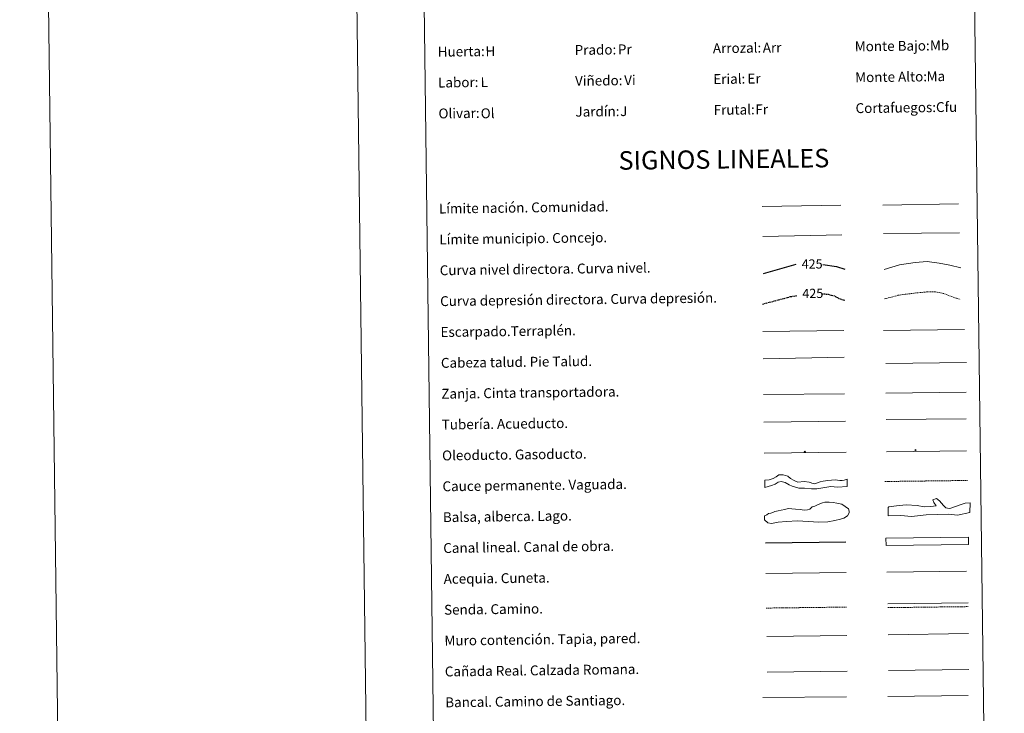
# Model space of a CAD drawing. Units: metres. Extents: x 586690 to 591182, y 4682310 to 4685336.
# Drawn here: x 586690 to 587488, y 4682881 to 4683443 of the extents above; entities that cross this region are included whole.
import ezdxf
from ezdxf.enums import TextEntityAlignment as Align

# ---------------------------------------------------------------- set-up
doc = ezdxf.new("R2010")
doc.units = ezdxf.units.M
doc.header["$MEASUREMENT"] = 0
doc.linetypes.add('TRAZOSX2', pattern=[1.5, 1, -0.5])
for name, color, linetype, lineweight in [('Carátula', 7, 'Continuous', 5), ('Level 34', 2, 'Continuous', 0), ('Level 63', 7, 'Continuous', 0)]:
    doc.layers.add(name, color=color, linetype=linetype, lineweight=lineweight)
doc.styles.add('Arial', font='ARIAL.TTF', dxfattribs={"height": 0.2})

# ---------------------------------------------------------------- blocks, each defined once
blk = doc.blocks.new('5ROLEO')
at = {"layer": 'Carátula', "linetype": 'Continuous', "lineweight": 5}
for color, points in [(2, [(-0.2, -5.2), (-5.2, -0.1), (-0.2, 5), (0, 2.4), (-0.6, 2.3), (-1, 2.1), (-1.4, 1.8), (-1.7, 1.3), (-1.9, 0.6), (-1.9, -0.2), (-1.9, -0.8), (-1.8, -1.3), (-1.6, -1.7), (-1.4, -2.1), (-1.1, -2.4), (-0.8, -2.6), (-0.4, -2.7), (0, -2.7)]), (250, [(0, -2.7), (-0.4, -2.7), (-0.8, -2.6), (-1.1, -2.4), (-1.4, -2.1), (-1.6, -1.7), (-1.8, -1.3), (-1.9, -0.8), (-1.9, -0.2), (-1.9, 0.6), (-1.7, 1.3), (-1.4, 1.8), (-1, 2.1), (-0.6, 2.3), (0, 2.4), (0, 1.5), (-0.2, 1.5), (-0.5, 1.4), (-0.7, 1.3), (-0.8, 1.1), (-1, 0.9), (-1.1, 0.6), (-1.2, 0.2), (-1.2, -0.2), (-1.2, -0.6), (-1.1, -0.9), (-1, -1.2), (-0.8, -1.4), (-0.7, -1.6), (-0.5, -1.8), (-0.2, -1.8), (0, -1.9)]), (2, [(0, -1.9), (-0.2, -1.8), (-0.5, -1.8), (-0.7, -1.6), (-0.8, -1.4), (-1, -1.2), (-1.1, -0.9), (-1.2, -0.6), (-1.2, -0.2), (-1.2, 0.2), (-1.1, 0.6), (-1, 0.9), (-0.8, 1.1), (-0.7, 1.3), (-0.5, 1.4), (-0.2, 1.5), (0, 1.5), (0.3, 1.5), (0.5, 1.4), (0.7, 1.3), (0.9, 1.1), (1, 0.9), (1.1, 0.6), (1.1, 0.3), (1.2, -0.1), (1.2, -0.5), (1.1, -0.9), (1, -1.2), (0.8, -1.4), (0.7, -1.6), (0.5, -1.8), (0.3, -1.8)]), (2, [(-0.2, -5.2), (0, -2.7), (0.4, -2.7), (0.8, -2.6), (1.1, -2.4), (1.4, -2.1), (1.6, -1.7), (1.8, -1.3), (1.9, -0.7), (1.9, -0.2), (1.9, 0.4), (1.8, 0.9), (1.6, 1.4), (1.4, 1.7), (1.1, 2), (0.8, 2.2), (0.4, 2.3), (0, 2.4), (-0.2, 5), (4.9, -0.1)]), (250, [(0, -2.7), (0, -1.9), (0.3, -1.8), (0.5, -1.8), (0.7, -1.6), (0.8, -1.4), (1, -1.2), (1.1, -0.9), (1.2, -0.5), (1.2, -0.1), (1.1, 0.3), (1.1, 0.6), (1, 0.9), (0.9, 1.1), (0.7, 1.3), (0.5, 1.4), (0.3, 1.5), (0, 1.5), (0, 1.5), (0, 2.4), (0, 2.4), (0.4, 2.3), (0.8, 2.2), (1.1, 2), (1.4, 1.7), (1.6, 1.4), (1.8, 0.9), (1.9, 0.4), (1.9, -0.2), (1.9, -0.7), (1.8, -1.3), (1.6, -1.7), (1.4, -2.1), (1.1, -2.4), (0.8, -2.6), (0.4, -2.7)])]:
    blk.add_hatch(color=color, dxfattribs=at).paths.add_polyline_path(points)
at = {"layer": 'Carátula', "color": 250, "linetype": 'Continuous', "lineweight": 5, "flags": 128}
blk.add_lwpolyline([(-0.1, -5.2), (4.9, -0.1), (-0.1, 5), (-5.2, -0.1), (-0.1, -5.2)], dxfattribs=at)
blk = doc.blocks.new('5GASO')
at = {"layer": 'Carátula', "linetype": 'Continuous', "lineweight": 5}
for color, points in [(33, [(0, -5.1), (-5.1, 0), (0, 5.1), (0.2, 2.5), (-0.3, 2.4), (-0.8, 2.2), (-1.2, 1.8), (-1.5, 1.3), (-1.7, 0.7), (-1.7, 0), (-1.7, -0.8), (-1.5, -1.4), (-1.2, -1.9), (-0.8, -2.3), (-0.3, -2.5), (0.3, -2.6)]), (250, [(0.3, -2.6), (-0.3, -2.5), (-0.8, -2.3), (-1.2, -1.9), (-1.5, -1.4), (-1.7, -0.8), (-1.7, 0), (-1.7, 0.7), (-1.5, 1.3), (-1.2, 1.8), (-0.8, 2.2), (-0.3, 2.4), (0.2, 2.5), (0.6, 2.5), (0.9, 2.4), (1.1, 2.3), (1.4, 2.1), (1.6, 1.9), (1.7, 1.6), (1.8, 1.3), (1.9, 1), (1.2, 0.8), (1, 1.2), (0.8, 1.4), (0.5, 1.6), (0.2, 1.6), (0, 1.6), (-0.3, 1.5), (-0.5, 1.4), (-0.7, 1.2), (-0.8, 1), (-0.9, 0.7), (-1, 0.4), (-1, 0), (-1, -0.4), (-0.9, -0.8), (-0.8, -1.1), (-0.6, -1.4), (-0.4, -1.5), (-0.2, -1.7), (0, -1.7), (0.2, -1.8), (0.5, -1.7), (0.8, -1.6), (1, -1.5), (1.3, -1.3), (1.3, -0.7), (0.2, -0.7), (0.2, 0.1), (2, 0.1), (2, -1.8), (1.7, -2.1), (1.3, -2.4), (0.8, -2.5)]), (33, [(0, -5.1), (0.3, -2.6), (0.8, -2.5), (1.3, -2.4), (1.7, -2.1), (2, -1.8), (2, 0.1), (0.2, 0.1), (0.2, -0.7), (1.3, -0.7), (1.3, -1.3), (1, -1.5), (0.8, -1.6), (0.5, -1.7), (0.2, -1.8), (0, -1.7), (-0.2, -1.7), (-0.4, -1.5), (-0.6, -1.4), (-0.8, -1.1), (-0.9, -0.8), (-1, -0.4), (-1, 0), (-1, 0.4), (-0.9, 0.7), (-0.8, 1), (-0.7, 1.2), (-0.5, 1.4), (-0.3, 1.5), (0, 1.6), (0.2, 1.6), (0.5, 1.6), (0.8, 1.4), (1, 1.2), (1.2, 0.8), (1.9, 1), (1.8, 1.3), (1.7, 1.6), (1.6, 1.9), (1.4, 2.1), (1.1, 2.3), (0.9, 2.4), (0.6, 2.5), (0.2, 2.5), (0, 5.1), (5.1, 0)])]:
    blk.add_hatch(color=color, dxfattribs=at).paths.add_polyline_path(points)
at = {"layer": 'Carátula', "color": 250, "linetype": 'Continuous', "lineweight": 5}
blk.add_3dface([(0, -5.1), (5.1, 0), (0, 5.1), (-5.1, 0)], dxfattribs=at)

msp = doc.modelspace()

# ---------------------------------------------------------------- linework, layer by layer
at = {"layer": 'Level 63', "linetype": 'Continuous', "lineweight": 0}
for points in [[(586727.78, 4682309.68, -0.24), (586689.95, 4685279.44, -0.24), (591144.57, 4685336.19, -0.24), (591182.41, 4682366.42, -0.24), (586727.78, 4682309.68, -0.24)], [(587010.24, 4684045.49, -0.24), (587456.13, 4684051.17, -0.24), (587477.63, 4682364.24, -0.24), (587031.73, 4682358.56, -0.24), (587010.24, 4684045.49, -0.24)]]:
    msp.add_polyline3d(points, close=True, dxfattribs=at)
msp.add_polyline3d([(586939.92, 4685282.62, -0.24), (586977.76, 4682312.86, -0.24)], dxfattribs=at)
at = {"layer": 'Level 63', "color": 19, "linetype": 'Continuous', "lineweight": 0, "ltscale": 0.45}
for points in [[(587291.72, 4683291.51, -0.49), (587355.4, 4683292.62, -0.49)], [(587389.53, 4683292.52, -0.49), (587450.85, 4683293.6, -0.49)], [(587292.1, 4683267.11, -0.49), (587356.1, 4683268.48, -0.49)], [(587389.92, 4683269.54, -0.49), (587451.59, 4683270.22, -0.49)]]:
    msp.add_polyline3d(points, dxfattribs=at)
at = {"layer": 'Level 63', "color": 36, "linetype": 'Continuous', "lineweight": 30}
for points in [[(587292.72, 4683237.1, 0.26), (587319.08, 4683244.73, 0.26)], [(587340.9, 4683244.55, 0.26), (587351.96, 4683242.75, 0.26), (587358.71, 4683240.6, 0.26)]]:
    msp.add_polyline3d(points, dxfattribs=at)
at = {"layer": 'Level 63', "color": 36, "linetype": 'Continuous', "lineweight": 0}
msp.add_polyline3d([(587390.47, 4683240.48, -0.24), (587402.89, 4683244.2, -0.24), (587415.69, 4683245.96, -0.24), (587425.29, 4683246.89, -0.24), (587434.93, 4683245.41, -0.24), (587443.76, 4683243.92, -0.24), (587452.6, 4683241.63, -0.24)], dxfattribs=at)
at = {"layer": 'Level 63', "color": 39, "linetype": 'TRAZOSX2', "lineweight": 30}
for points in [[(587291.93, 4683212.43, 0.26), (587314.61, 4683218.4, 0.26), (587319.71, 4683219.32, 0.26)], [(587340.11, 4683220.74, 0.26), (587345.04, 4683220.4, 0.26), (587350.67, 4683218.86, 0.26), (587354.7, 4683216.51, 0.26), (587359.03, 4683215.49, 0.26)]]:
    msp.add_polyline3d(points, dxfattribs=at)
at = {"layer": 'Level 63', "color": 39, "linetype": 'TRAZOSX2', "lineweight": 0}
msp.add_polyline3d([(587390.78, 4683216.52, -0.24), (587401.6, 4683219.51, -0.24), (587415.2, 4683221.29, -0.24), (587424.81, 4683222.22, -0.24), (587432.02, 4683222.3, -0.24), (587439.25, 4683220.79, -0.24), (587444.89, 4683218.46, -0.24), (587452.13, 4683216.15, -0.24)], dxfattribs=at)
at = {"layer": 'Level 63', "color": 39, "linetype": 'Continuous', "lineweight": 0}
for points in [[(587390, 4683190.87, 0.26), (587455.67, 4683191.7, 0.26)], [(587292.22, 4683190.24, 0.26), (587357.88, 4683191.08, 0.26)], [(587292.5, 4683167.91, 0.26), (587358.15, 4683169.48, 0.26)], [(587391.72, 4683164.39, -0.24), (587457.23, 4683164.94, -0.24)], [(587292.77, 4683139.05, 0.26), (587358.28, 4683139.6, 0.26)]]:
    msp.add_polyline3d(points, dxfattribs=at)
at = {"layer": 'Level 63', "color": 19, "linetype": 'Continuous', "lineweight": 0}
for points in [[(587391.74, 4683140.12, -0.24), (587457.05, 4683140.96, -0.24)], [(587293.06, 4683116.69, 0.26), (587359.02, 4683117.53, 0.26)], [(587393.52, 4682969.48, -0.24), (587458.6, 4682970.31, -0.24)], [(587295.64, 4682914.21, -0.24), (587360.61, 4682915.04, -0.24)], [(587394.1, 4682915.6, -0.49), (587459.17, 4682916.43, -0.49)]]:
    msp.add_polyline3d(points, dxfattribs=at)
at = {"layer": 'Level 63', "color": 5, "linetype": 'Continuous', "lineweight": 13}
msp.add_polyline3d([(587392.19, 4683118.8, -0.24), (587456.83, 4683119.54, -0.49)], dxfattribs=at)
at = {"layer": 'Level 63', "color": 19, "linetype": 'Continuous', "lineweight": 13, "ltscale": 0.4}
msp.add_polyline3d([(587293.37, 4683091.69, 0.26), (587359.67, 4683092.38, -0.49)], dxfattribs=at)
at = {"layer": 'Level 63', "color": 19, "linetype": 'Continuous', "lineweight": 13, "ltscale": 0.3}
msp.add_polyline3d([(587392.34, 4683092.61, -0.24), (587457.13, 4683093.45, -0.49)], dxfattribs=at)
at = {"layer": 'Level 63', "color": 144, "linetype": 'Continuous', "lineweight": 13}
for points in [[(587360.58, 4683064.54, 0.26), (587352.7, 4683064.11, -0.24), (587347.2, 4683064.57, -0.24), (587342.46, 4683063.87, -0.24), (587335.82, 4683062.63, -0.24), (587331.7, 4683062.68, -0.24), (587325.88, 4683063.24, -0.24), (587321.44, 4683063.39, -0.24), (587318.69, 4683064.1, -0.24), (587316.04, 4683065.02, -0.24), (587313.59, 4683066.04, -0.24), (587310.3, 4683067.8, -0.24), (587306.9, 4683068.81, -0.24), (587304.69, 4683068.25, -0.24), (587302.08, 4683066.42, -0.24), (587299.13, 4683065.44, -0.24), (587293.73, 4683063.69, 0.26), (587293.65, 4683069.69, 0.26), (587297.38, 4683069.96, -0.24), (587300.43, 4683071.05, -0.24), (587302.85, 4683072.35, -0.24), (587305.11, 4683073.95, -0.24), (587308.56, 4683073.99, -0.24), (587312.38, 4683072.98, -0.24), (587314.62, 4683071, -0.24), (587317.6, 4683069.46, -0.24), (587320.57, 4683068.23, -0.24), (587325.64, 4683068.72, -0.24), (587329.65, 4683068.13, -0.24), (587331.35, 4683067.52, -0.24), (587331.99, 4683067.32, -0.24), (587334, 4683066.92, -0.24), (587336.42, 4683067.48, -0.24), (587338.53, 4683068.35, -0.24), (587340.95, 4683069.02, -0.24), (587344.92, 4683069.61, -0.24), (587350.83, 4683069.9, -0.24), (587354.43, 4683069.62, -0.24), (587356.33, 4683069.54, -0.24), (587358.12, 4683069.67, -0.24), (587360.5, 4683070.54, 0.26), (587360.58, 4683064.54, 0.26)], [(587458.88, 4683017.71, -0.24), (587392.04, 4683016.86, -0.24), (587391.96, 4683022.86, -0.24), (587458.8, 4683023.71, -0.24), (587458.88, 4683017.71, -0.24)]]:
    msp.add_polyline3d(points, close=True, dxfattribs=at)
at = {"layer": 'Level 63', "color": 142, "linetype": 'TRAZOSX2', "lineweight": 13}
msp.add_polyline3d([(587391.11, 4683068.66, 0.01), (587457.96, 4683069.52, 0.01)], dxfattribs=at)
at = {"layer": 'Level 63', "color": 142, "linetype": 'Continuous', "lineweight": 0}
msp.add_polyline3d([(587298.58, 4683042.97, -0.24), (587300.35, 4683043.58, -0.24), (587301.81, 4683044.49, -0.24), (587304.47, 4683044.82, -0.24), (587307.13, 4683045.44, -0.24), (587310.08, 4683046.07, -0.24), (587312.74, 4683046.7, -0.24), (587315.7, 4683046.44, -0.24), (587318.66, 4683046.18, -0.24), (587322.51, 4683045.94, -0.24), (587325.77, 4683045.39, -0.24), (587328.44, 4683045.72, -0.24), (587330.2, 4683046.33, -0.24), (587332.25, 4683048.14, -0.24), (587334.32, 4683048.76, -0.24), (587336.97, 4683049.98, -0.24), (587340.5, 4683051.5, -0.24), (587342.27, 4683051.82, -0.24), (587345.82, 4683051.86, -0.24), (587349.08, 4683051.61, -0.24), (587352.05, 4683051.05, -0.24), (587356.2, 4683050.22, -0.24), (587358.89, 4683048.47, -0.24), (587361.57, 4683046.43, -0.24), (587362.19, 4683044.67, -0.24), (587362.21, 4683043.18, -0.24), (587360.76, 4683040.79, -0.24), (587357.82, 4683038.97, -0.24), (587355.17, 4683038.06, -0.24), (587350.45, 4683037.11, -0.24), (587344.83, 4683036.14, -0.24), (587337.45, 4683035.76, -0.24), (587320.27, 4683036.72, -0.24), (587311.39, 4683036.31, -0.24), (587304.59, 4683035.63, -0.24), (587299.27, 4683034.67, -0.24), (587296.31, 4683035.23, -0.24), (587293.62, 4683037.57, -0.24), (587293.58, 4683040.83, -0.24), (587295.34, 4683041.74, -0.24), (587296.81, 4683042.64, -0.24), (587298.58, 4683042.97, -0.24)], close=True, dxfattribs=at)
at = {"layer": 'Level 63', "color": 131, "linetype": 'Continuous', "lineweight": 0}
msp.add_polyline3d([(587393.62, 4683047.61, -0.74), (587394.2, 4683048.22, -0.74), (587400.4, 4683048.94, -0.74), (587408.38, 4683049.7, -0.74), (587417.27, 4683049.29, -0.74), (587422.92, 4683048.23, -0.74), (587428.24, 4683048.34, -0.74), (587432.67, 4683049.03, -0.74), (587430.84, 4683051.65, -0.74), (587429.91, 4683053.71, -0.74), (587432.84, 4683054.96, -0.74), (587435.25, 4683052.93, -0.74), (587438.59, 4683049.15, -0.74), (587440.4, 4683047.41, -0.74), (587441.89, 4683047.15, -0.74), (587443.67, 4683046.88, -0.74), (587447.49, 4683048.15, -0.74), (587452.78, 4683050.04, -0.74), (587456.01, 4683051, -0.74), (587460.15, 4683051.38, -0.74), (587460.01, 4683043.67, -0.74), (587450, 4683041.38, -0.74), (587442.88, 4683042.12, -0.74), (587424.53, 4683041.74, -0.74), (587412.72, 4683040.3, -0.74), (587404.12, 4683041.01, -0.74), (587393.77, 4683040.79, -0.74), (587393.62, 4683047.61, -0.74)], close=True, dxfattribs=at)
at = {"layer": 'Level 63', "color": 5, "linetype": 'Continuous', "lineweight": 30}
msp.add_polyline3d([(587294.3, 4683019.04, -0.24), (587359.29, 4683019.87, -0.24)], dxfattribs=at)
at = {"layer": 'Level 63', "color": 5, "linetype": 'Continuous', "lineweight": 0}
for points in [[(587294.62, 4682994.04, -0.24), (587359.59, 4682994.87, -0.24)], [(587392.52, 4682995.13, -0.24), (587457.31, 4682995.96, -0.24)]]:
    msp.add_polyline3d(points, dxfattribs=at)
at = {"layer": 'Level 63', "color": 19, "linetype": 'TRAZOSX2', "lineweight": 0}
for points in [[(587294.97, 4682966.14, -0.24), (587359.95, 4682966.96, -0.24)], [(587393.56, 4682966.49, -0.24), (587458.64, 4682967.32, -0.24)]]:
    msp.add_polyline3d(points, dxfattribs=at)
at = {"layer": 'Level 63', "color": 1, "linetype": 'Continuous', "lineweight": 0}
msp.add_polyline3d([(587393.73, 4682944.6, -0.49), (587458.8, 4682945.43, -0.49)], dxfattribs=at)
at = {"layer": 'Level 63', "color": 1, "linetype": 'Continuous', "lineweight": 13}
for points in [[(587295.27, 4682943.07, -0.24), (587360.35, 4682943.9, -0.24)], [(587292.13, 4682893.68, -0.24), (587359.89, 4682894.18, -0.24)]]:
    msp.add_polyline3d(points, dxfattribs=at)
at = {"layer": 'Level 63', "color": 19, "linetype": 'Continuous', "lineweight": 0, "ltscale": 0.4}
msp.add_polyline3d([(587393.53, 4682894.56, -0.24), (587458.61, 4682895.4, -0.24)], dxfattribs=at)

# ---------------------------------------------------------------- block references
at = {"layer": 'Level 34', "color": 2, "linetype": 'Continuous', "lineweight": 0, "xscale": 0.1000000361767853, "yscale": 0.1000000361767853, "rotation": 0.7302632213892291}
for name, p in [('5ROLEO', (587326.21, 4683092.66, -0.49)), ('5GASO', (587415.91, 4683094.2, 0.01))]:
    msp.add_blockref(name, p, dxfattribs=at)

# ---------------------------------------------------------------- texts
at = {"layer": 'Level 63', "linetype": 'Continuous', "lineweight": 0, "style": 'Arial'}
for s, p in [('Prado:', (587139.68, 4683418.18, -0.24)), ('Arrozal:', (587251.67, 4683419.6, -0.24)), ('Monte Bajo:', (587366.66, 4683421.07, -0.24)), ('Huerta:', (587028.69, 4683416.76, -0.24)), ('Erial:', (587251.99, 4683394.61, -0.24)), ('Monte Alto:', (587366.98, 4683396.07, -0.24)), ('Labor:', (587029, 4683391.77, -0.24)), ('Viñedo:', (587140, 4683393.18, -0.24)), ('Cortafuegos:', (587367.3, 4683371.07, -0.24)), ('Olivar:', (587029.32, 4683366.77, -0.24)), ('Jardín:', (587140.31, 4683368.18, -0.24)), ('Frutal:', (587252.31, 4683369.61, -0.24)), ('Límite nación. Comunidad.', (587029.7, 4683289.71, -0.24)), ('Límite municipio. Concejo.', (587030.02, 4683264.72, -0.24)), ('Curva nivel directora. Curva nivel.', (587030.34, 4683239.72, -0.24)), ('Curva depresión directora. Curva depresión.', (587030.66, 4683214.72, -0.24)), ('Escarpado.Terraplén.', (587030.98, 4683189.72, -0.24)), ('Cabeza talud. Pie Talud.', (587031.3, 4683164.72, -0.24)), ('Zanja. Cinta transportadora.', (587031.62, 4683139.72, -0.24)), ('Tubería. Acueducto.', (587031.94, 4683114.73, -0.24)), ('Oleoducto. Gasoducto.', (587032.25, 4683089.73, -0.24)), ('Cauce permanente. Vaguada.', (587032.57, 4683064.73, -0.24)), ('Balsa, alberca. Lago.', (587032.89, 4683039.73, -0.24)), ('Canal lineal. Canal de obra.', (587033.21, 4683014.74, -0.24)), ('Acequia. Cuneta.', (587033.53, 4682989.74, -0.24)), ('Senda. Camino.', (587033.84, 4682964.74, -0.24)), ('Muro contención. Tapia, pared.', (587034.16, 4682939.74, -0.24)), ('Cañada Real. Calzada Romana.', (587034.48, 4682914.74, -0.24)), ('Bancal. Camino de Santiago.', (587034.8, 4682889.75, -0.24))]:
    msp.add_text(s, height=7.999, rotation=0.73038, dxfattribs=at).set_placement(p, align=Align.MIDDLE_LEFT)
at = {"layer": 'Level 63', "color": 92, "linetype": 'Continuous', "lineweight": 0, "style": 'Arial'}
for s, height, p in [('Arr', 7.999, (587292.11, 4683420.06, -0.24)), ('Mb', 7.999, (587427.61, 4683421.9, -0.24)), ('H', 8, (587067.4, 4683417.15, -0.24)), ('Pr', 7.999, (587174.71, 4683418.66, -0.24)), ('Er', 7.999, (587279.67, 4683394.98, -0.24)), ('Ma', 7.999, (587424.89, 4683396.83, -0.24)), ('L', 8, (587063.44, 4683392.08, -0.24)), ('Vi', 7.999, (587179.83, 4683393.7, -0.24)), ('Cfu', 7.999, (587432.46, 4683371.9, -0.24)), ('Ol', 7.999, (587063.53, 4683366.87, -0.24)), ('J', 8, (587176.52, 4683368.64, -0.24)), ('Fr', 7.999, (587286.08, 4683370.04, -0.24))]:
    msp.add_text(s, height=height, rotation=0.73038, dxfattribs=at).set_placement(p, align=Align.MIDDLE_LEFT)
at = {"layer": 'Level 63', "linetype": 'Continuous', "lineweight": 0, "style": 'Arial'}
msp.add_text('SIGNOS LINEALES', height=14.9998, rotation=0.68049, dxfattribs=at).set_placement((587260.61, 4683329.7, -0.24), align=Align.MIDDLE_CENTER)
at = {"layer": 'Level 63', "color": 39, "linetype": 'Continuous', "lineweight": 0, "style": 'Arial'}
for p in [(587332.09, 4683244.89, 0.26), (587332.64, 4683221.04, 0.26)]:
    msp.add_text('425', height=7.5, rotation=0.73038, dxfattribs=at).set_placement(p, align=Align.MIDDLE_CENTER)

doc.saveas('drawing.dxf')
